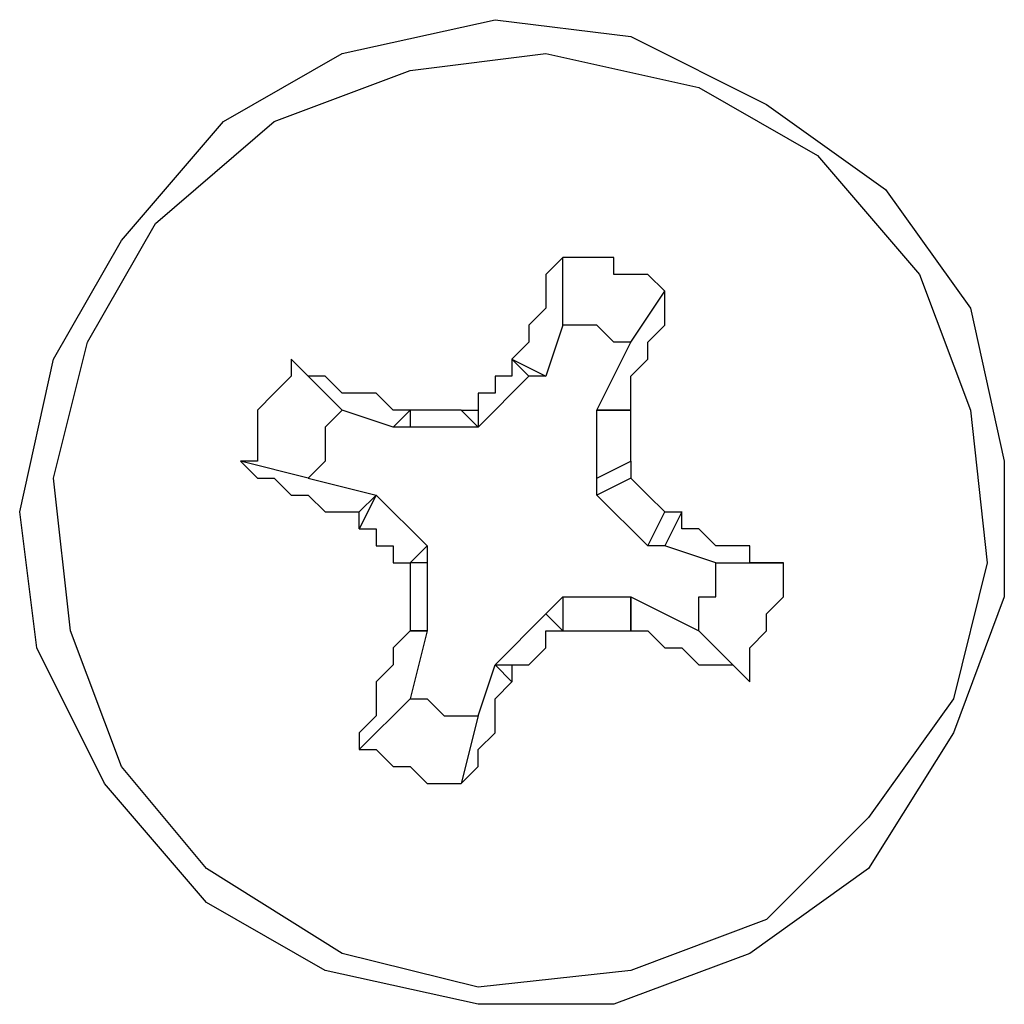
# Model space of a CAD drawing. Units: inches. Extents: x 0 to 22.5, y 0 to 12.5.
# Drawn here: x 14.1 to 14.2, y 7.9 to 7.9 of the extents above; entities that cross this region are included whole.
import ezdxf

# ---------------------------------------------------------------- set-up
doc = ezdxf.new("R2010")
doc.units = ezdxf.units.IN
doc.header["$MEASUREMENT"] = 0
doc.layers.add('Layer 1', color=7, linetype='Continuous', lineweight=0)

msp = doc.modelspace()

# ---------------------------------------------------------------- linework, layer by layer
at = {"layer": 'Layer 1', "color": 18, "lineweight": 25, "true_color": 0x000000}
for points, knots in [([(14.106127, 7.86779), (14.106127, 7.86779), (14.118626, 7.865012), (14.118626, 7.865012), (14.118626, 7.865012), (14.129737, 7.865012), (14.129737, 7.865012), (14.129737, 7.865012), (14.140849, 7.869179), (14.140849, 7.869179), (14.140849, 7.869179), (14.15057, 7.876123), (14.15057, 7.876123), (14.15057, 7.876123), (14.157515, 7.887235), (14.157515, 7.887235), (14.157515, 7.887235), (14.161682, 7.898346), (14.161682, 7.898346), (14.161682, 7.898346), (14.161682, 7.909457), (14.161682, 7.909457), (14.161682, 7.909457), (14.158904, 7.921957), (14.158904, 7.921957), (14.158904, 7.921957), (14.15196, 7.931679), (14.15196, 7.931679), (14.15196, 7.931679), (14.142237, 7.938623), (14.142237, 7.938623), (14.142237, 7.938623), (14.131126, 7.944179), (14.131126, 7.944179), (14.131126, 7.944179), (14.120015, 7.945568), (14.120015, 7.945568), (14.120015, 7.945568), (14.107515, 7.942791), (14.107515, 7.942791), (14.107515, 7.942791), (14.097793, 7.937235), (14.097793, 7.937235), (14.097793, 7.937235), (14.08946, 7.927512), (14.08946, 7.927512), (14.08946, 7.927512), (14.083904, 7.91779), (14.083904, 7.91779), (14.083904, 7.91779), (14.081126, 7.90529), (14.081126, 7.90529), (14.081126, 7.90529), (14.082515, 7.894179), (14.082515, 7.894179), (14.082515, 7.894179), (14.08807, 7.883068), (14.08807, 7.883068), (14.08807, 7.883068), (14.096404, 7.873346), (14.096404, 7.873346), (14.096404, 7.873346), (14.106127, 7.86779), (14.106127, 7.86779)], [0, 0, 0, 0, 1, 1, 1, 2, 2, 2, 3, 3, 3, 4, 4, 4, 5, 5, 5, 6, 6, 6, 7, 7, 7, 8, 8, 8, 9, 9, 9, 10, 10, 10, 11, 11, 11, 12, 12, 12, 13, 13, 13, 14, 14, 14, 15, 15, 15, 16, 16, 16, 17, 17, 17, 18, 18, 18, 19, 19, 19, 20, 20, 20, 21, 21, 21, 21]), ([(14.107515, 7.869179), (14.107515, 7.869179), (14.118626, 7.866402), (14.118626, 7.866402), (14.118626, 7.866402), (14.131126, 7.86779), (14.131126, 7.86779), (14.131126, 7.86779), (14.142237, 7.871957), (14.142237, 7.871957), (14.142237, 7.871957), (14.15057, 7.880291), (14.15057, 7.880291), (14.15057, 7.880291), (14.157515, 7.890012), (14.157515, 7.890012), (14.157515, 7.890012), (14.160293, 7.901124), (14.160293, 7.901124), (14.160293, 7.901124), (14.158904, 7.913623), (14.158904, 7.913623), (14.158904, 7.913623), (14.154738, 7.924734), (14.154738, 7.924734), (14.154738, 7.924734), (14.146404, 7.934457), (14.146404, 7.934457), (14.146404, 7.934457), (14.136681, 7.940013), (14.136681, 7.940013), (14.136681, 7.940013), (14.124182, 7.942791), (14.124182, 7.942791), (14.124182, 7.942791), (14.113071, 7.941401), (14.113071, 7.941401), (14.113071, 7.941401), (14.101959, 7.937235), (14.101959, 7.937235), (14.101959, 7.937235), (14.092238, 7.928902), (14.092238, 7.928902), (14.092238, 7.928902), (14.086682, 7.919179), (14.086682, 7.919179), (14.086682, 7.919179), (14.083904, 7.908068), (14.083904, 7.908068), (14.083904, 7.908068), (14.085293, 7.895568), (14.085293, 7.895568), (14.085293, 7.895568), (14.08946, 7.884457), (14.08946, 7.884457), (14.08946, 7.884457), (14.096404, 7.876123), (14.096404, 7.876123), (14.096404, 7.876123), (14.107515, 7.869179), (14.107515, 7.869179)], [0, 0, 0, 0, 1, 1, 1, 2, 2, 2, 3, 3, 3, 4, 4, 4, 5, 5, 5, 6, 6, 6, 7, 7, 7, 8, 8, 8, 9, 9, 9, 10, 10, 10, 11, 11, 11, 12, 12, 12, 13, 13, 13, 14, 14, 14, 15, 15, 15, 16, 16, 16, 17, 17, 17, 18, 18, 18, 19, 19, 19, 20, 20, 20, 20]), ([(14.125571, 7.926124), (14.125571, 7.926124), (14.125571, 7.926124), (14.125571, 7.926124), (14.125571, 7.926124), (14.124182, 7.924734), (14.124182, 7.924734), (14.124182, 7.924734), (14.124182, 7.923346), (14.124182, 7.923346), (14.124182, 7.923346), (14.124182, 7.921957), (14.124182, 7.921957), (14.124182, 7.921957), (14.122793, 7.920568), (14.122793, 7.920568), (14.122793, 7.920568), (14.122793, 7.919179), (14.122793, 7.919179), (14.122793, 7.919179), (14.121404, 7.91779), (14.121404, 7.91779)], [0, 0, 0, 0, 1, 1, 1, 2, 2, 2, 3, 3, 3, 4, 4, 4, 5, 5, 5, 6, 6, 6, 7, 7, 7, 7]), ([(14.133904, 7.923346), (14.133904, 7.923346), (14.133904, 7.923346), (14.133904, 7.923346), (14.133904, 7.923346), (14.132515, 7.924734), (14.132515, 7.924734), (14.132515, 7.924734), (14.131126, 7.924734), (14.131126, 7.924734), (14.131126, 7.924734), (14.129737, 7.924734), (14.129737, 7.924734), (14.129737, 7.924734), (14.129737, 7.926124), (14.129737, 7.926124), (14.129737, 7.926124), (14.128348, 7.926124), (14.128348, 7.926124), (14.128348, 7.926124), (14.12696, 7.926124), (14.12696, 7.926124), (14.12696, 7.926124), (14.125571, 7.926124), (14.125571, 7.926124)], [0, 0, 0, 0, 1, 1, 1, 2, 2, 2, 3, 3, 3, 4, 4, 4, 5, 5, 5, 6, 6, 6, 7, 7, 7, 8, 8, 8, 8]), ([(14.131126, 7.913623), (14.131126, 7.913623), (14.131126, 7.915013), (14.131126, 7.915013), (14.131126, 7.915013), (14.131126, 7.916401), (14.131126, 7.916401), (14.131126, 7.916401), (14.132515, 7.91779), (14.132515, 7.91779), (14.132515, 7.91779), (14.132515, 7.919179), (14.132515, 7.919179), (14.132515, 7.919179), (14.133904, 7.920568), (14.133904, 7.920568), (14.133904, 7.920568), (14.133904, 7.921957), (14.133904, 7.921957), (14.133904, 7.921957), (14.133904, 7.923346), (14.133904, 7.923346)], [0, 0, 0, 0, 1, 1, 1, 2, 2, 2, 3, 3, 3, 4, 4, 4, 5, 5, 5, 6, 6, 6, 7, 7, 7, 7]), ([(14.131126, 7.919179), (14.131126, 7.919179), (14.129737, 7.919179), (14.129737, 7.919179), (14.129737, 7.919179), (14.128348, 7.920568), (14.128348, 7.920568), (14.128348, 7.920568), (14.12696, 7.920568), (14.12696, 7.920568), (14.12696, 7.920568), (14.125571, 7.920568), (14.125571, 7.920568)], [0, 0, 0, 0, 1, 1, 1, 2, 2, 2, 3, 3, 3, 4, 4, 4, 4]), ([(14.103349, 7.91779), (14.103349, 7.91779), (14.103349, 7.916401), (14.103349, 7.916401), (14.103349, 7.916401), (14.101959, 7.915013), (14.101959, 7.915013), (14.101959, 7.915013), (14.100571, 7.913623), (14.100571, 7.913623), (14.100571, 7.913623), (14.100571, 7.912235), (14.100571, 7.912235), (14.100571, 7.912235), (14.100571, 7.910845), (14.100571, 7.910845), (14.100571, 7.910845), (14.100571, 7.909457), (14.100571, 7.909457), (14.100571, 7.909457), (14.099182, 7.909457), (14.099182, 7.909457)], [0, 0, 0, 0, 1, 1, 1, 2, 2, 2, 3, 3, 3, 4, 4, 4, 5, 5, 5, 6, 6, 6, 7, 7, 7, 7]), ([(14.113071, 7.913623), (14.113071, 7.913623), (14.111682, 7.913623), (14.111682, 7.913623), (14.111682, 7.913623), (14.110293, 7.915013), (14.110293, 7.915013), (14.110293, 7.915013), (14.108904, 7.915013), (14.108904, 7.915013), (14.108904, 7.915013), (14.107515, 7.915013), (14.107515, 7.915013), (14.107515, 7.915013), (14.106127, 7.916401), (14.106127, 7.916401), (14.106127, 7.916401), (14.104737, 7.916401), (14.104737, 7.916401), (14.104737, 7.916401), (14.103349, 7.91779), (14.103349, 7.91779)], [0, 0, 0, 0, 1, 1, 1, 2, 2, 2, 3, 3, 3, 4, 4, 4, 5, 5, 5, 6, 6, 6, 7, 7, 7, 7]), ([(14.121404, 7.91779), (14.121404, 7.91779), (14.121404, 7.916401), (14.121404, 7.916401), (14.121404, 7.916401), (14.120015, 7.916401), (14.120015, 7.916401), (14.120015, 7.916401), (14.120015, 7.915013), (14.120015, 7.915013), (14.120015, 7.915013), (14.118626, 7.915013), (14.118626, 7.915013), (14.118626, 7.915013), (14.118626, 7.913623), (14.118626, 7.913623)], [0, 0, 0, 0, 1, 1, 1, 2, 2, 2, 3, 3, 3, 4, 4, 4, 5, 5, 5, 5]), ([(14.107515, 7.913623), (14.107515, 7.913623), (14.107515, 7.913623), (14.107515, 7.913623), (14.107515, 7.913623), (14.106127, 7.912235), (14.106127, 7.912235), (14.106127, 7.912235), (14.106127, 7.910845), (14.106127, 7.910845), (14.106127, 7.910845), (14.106127, 7.909457), (14.106127, 7.909457), (14.106127, 7.909457), (14.104737, 7.908068), (14.104737, 7.908068)], [0, 0, 0, 0, 1, 1, 1, 2, 2, 2, 3, 3, 3, 4, 4, 4, 5, 5, 5, 5]), ([(14.117238, 7.913623), (14.117238, 7.913623), (14.117238, 7.913623), (14.117238, 7.913623), (14.117238, 7.913623), (14.115848, 7.913623), (14.115848, 7.913623), (14.115848, 7.913623), (14.11446, 7.913623), (14.11446, 7.913623), (14.11446, 7.913623), (14.113071, 7.913623), (14.113071, 7.913623)], [0, 0, 0, 0, 1, 1, 1, 2, 2, 2, 3, 3, 3, 4, 4, 4, 4]), ([(14.117238, 7.913623), (14.117238, 7.913623), (14.117238, 7.913623), (14.117238, 7.913623), (14.117238, 7.913623), (14.118626, 7.913623), (14.118626, 7.913623)], [0, 0, 0, 0, 1, 1, 1, 2, 2, 2, 2]), ([(14.131126, 7.909457), (14.131126, 7.909457), (14.131126, 7.909457), (14.131126, 7.909457), (14.131126, 7.909457), (14.131126, 7.910845), (14.131126, 7.910845), (14.131126, 7.910845), (14.131126, 7.912235), (14.131126, 7.912235), (14.131126, 7.912235), (14.131126, 7.913623), (14.131126, 7.913623)], [0, 0, 0, 0, 1, 1, 1, 2, 2, 2, 3, 3, 3, 4, 4, 4, 4]), ([(14.099182, 7.909457), (14.099182, 7.909457), (14.100571, 7.908068), (14.100571, 7.908068), (14.100571, 7.908068), (14.101959, 7.908068), (14.101959, 7.908068), (14.101959, 7.908068), (14.103349, 7.906679), (14.103349, 7.906679), (14.103349, 7.906679), (14.104737, 7.906679), (14.104737, 7.906679), (14.104737, 7.906679), (14.106127, 7.90529), (14.106127, 7.90529), (14.106127, 7.90529), (14.107515, 7.90529), (14.107515, 7.90529), (14.107515, 7.90529), (14.108904, 7.90529), (14.108904, 7.90529)], [0, 0, 0, 0, 1, 1, 1, 2, 2, 2, 3, 3, 3, 4, 4, 4, 5, 5, 5, 6, 6, 6, 7, 7, 7, 7]), ([(14.133904, 7.90529), (14.133904, 7.90529), (14.133904, 7.90529), (14.133904, 7.90529), (14.133904, 7.90529), (14.132515, 7.906679), (14.132515, 7.906679), (14.132515, 7.906679), (14.131126, 7.908068), (14.131126, 7.908068)], [0, 0, 0, 0, 1, 1, 1, 2, 2, 2, 3, 3, 3, 3]), ([(14.143626, 7.901124), (14.143626, 7.901124), (14.142237, 7.901124), (14.142237, 7.901124), (14.142237, 7.901124), (14.140849, 7.901124), (14.140849, 7.901124), (14.140849, 7.901124), (14.140849, 7.902512), (14.140849, 7.902512), (14.140849, 7.902512), (14.139459, 7.902512), (14.139459, 7.902512), (14.139459, 7.902512), (14.138071, 7.902512), (14.138071, 7.902512), (14.138071, 7.902512), (14.136681, 7.903901), (14.136681, 7.903901), (14.136681, 7.903901), (14.135293, 7.903901), (14.135293, 7.903901), (14.135293, 7.903901), (14.135293, 7.90529), (14.135293, 7.90529)], [0, 0, 0, 0, 1, 1, 1, 2, 2, 2, 3, 3, 3, 4, 4, 4, 5, 5, 5, 6, 6, 6, 7, 7, 7, 8, 8, 8, 8]), ([(14.108904, 7.903901), (14.108904, 7.903901), (14.110293, 7.903901), (14.110293, 7.903901), (14.110293, 7.903901), (14.110293, 7.902512), (14.110293, 7.902512), (14.110293, 7.902512), (14.111682, 7.902512), (14.111682, 7.902512), (14.111682, 7.902512), (14.111682, 7.901124), (14.111682, 7.901124), (14.111682, 7.901124), (14.113071, 7.901124), (14.113071, 7.901124)], [0, 0, 0, 0, 1, 1, 1, 2, 2, 2, 3, 3, 3, 4, 4, 4, 5, 5, 5, 5]), ([(14.113071, 7.901124), (14.113071, 7.901124), (14.113071, 7.899734), (14.113071, 7.899734), (14.113071, 7.899734), (14.113071, 7.898346), (14.113071, 7.898346), (14.113071, 7.898346), (14.113071, 7.896957), (14.113071, 7.896957), (14.113071, 7.896957), (14.113071, 7.895568), (14.113071, 7.895568)], [0, 0, 0, 0, 1, 1, 1, 2, 2, 2, 3, 3, 3, 4, 4, 4, 4]), ([(14.136681, 7.895568), (14.136681, 7.895568), (14.136681, 7.896957), (14.136681, 7.896957), (14.136681, 7.896957), (14.136681, 7.898346), (14.136681, 7.898346), (14.136681, 7.898346), (14.138071, 7.898346), (14.138071, 7.898346), (14.138071, 7.898346), (14.138071, 7.899734), (14.138071, 7.899734), (14.138071, 7.899734), (14.138071, 7.901124), (14.138071, 7.901124)], [0, 0, 0, 0, 1, 1, 1, 2, 2, 2, 3, 3, 3, 4, 4, 4, 5, 5, 5, 5]), ([(14.140849, 7.891402), (14.140849, 7.891402), (14.140849, 7.89279), (14.140849, 7.89279), (14.140849, 7.89279), (14.140849, 7.894179), (14.140849, 7.894179), (14.140849, 7.894179), (14.142237, 7.895568), (14.142237, 7.895568), (14.142237, 7.895568), (14.142237, 7.896957), (14.142237, 7.896957), (14.142237, 7.896957), (14.143626, 7.898346), (14.143626, 7.898346), (14.143626, 7.898346), (14.143626, 7.899734), (14.143626, 7.899734), (14.143626, 7.899734), (14.143626, 7.901124), (14.143626, 7.901124)], [0, 0, 0, 0, 1, 1, 1, 2, 2, 2, 3, 3, 3, 4, 4, 4, 5, 5, 5, 6, 6, 6, 7, 7, 7, 7]), ([(14.113071, 7.895568), (14.113071, 7.895568), (14.111682, 7.894179), (14.111682, 7.894179), (14.111682, 7.894179), (14.111682, 7.89279), (14.111682, 7.89279), (14.111682, 7.89279), (14.110293, 7.891402), (14.110293, 7.891402), (14.110293, 7.891402), (14.110293, 7.890012), (14.110293, 7.890012), (14.110293, 7.890012), (14.110293, 7.888624), (14.110293, 7.888624), (14.110293, 7.888624), (14.108904, 7.887235), (14.108904, 7.887235), (14.108904, 7.887235), (14.108904, 7.885846), (14.108904, 7.885846)], [0, 0, 0, 0, 1, 1, 1, 2, 2, 2, 3, 3, 3, 4, 4, 4, 5, 5, 5, 6, 6, 6, 7, 7, 7, 7]), ([(14.121404, 7.89279), (14.121404, 7.89279), (14.122793, 7.89279), (14.122793, 7.89279), (14.122793, 7.89279), (14.124182, 7.894179), (14.124182, 7.894179), (14.124182, 7.894179), (14.124182, 7.895568), (14.124182, 7.895568), (14.124182, 7.895568), (14.125571, 7.895568), (14.125571, 7.895568)], [0, 0, 0, 0, 1, 1, 1, 2, 2, 2, 3, 3, 3, 4, 4, 4, 4]), ([(14.125571, 7.895568), (14.125571, 7.895568), (14.12696, 7.895568), (14.12696, 7.895568), (14.12696, 7.895568), (14.128348, 7.895568), (14.128348, 7.895568), (14.128348, 7.895568), (14.129737, 7.895568), (14.129737, 7.895568), (14.129737, 7.895568), (14.131126, 7.895568), (14.131126, 7.895568)], [0, 0, 0, 0, 1, 1, 1, 2, 2, 2, 3, 3, 3, 4, 4, 4, 4]), ([(14.131126, 7.895568), (14.131126, 7.895568), (14.132515, 7.895568), (14.132515, 7.895568), (14.132515, 7.895568), (14.133904, 7.894179), (14.133904, 7.894179), (14.133904, 7.894179), (14.135293, 7.894179), (14.135293, 7.894179), (14.135293, 7.894179), (14.136681, 7.89279), (14.136681, 7.89279), (14.136681, 7.89279), (14.138071, 7.89279), (14.138071, 7.89279), (14.138071, 7.89279), (14.139459, 7.89279), (14.139459, 7.89279), (14.139459, 7.89279), (14.140849, 7.891402), (14.140849, 7.891402)], [0, 0, 0, 0, 1, 1, 1, 2, 2, 2, 3, 3, 3, 4, 4, 4, 5, 5, 5, 6, 6, 6, 7, 7, 7, 7]), ([(14.117238, 7.883068), (14.117238, 7.883068), (14.118626, 7.884457), (14.118626, 7.884457), (14.118626, 7.884457), (14.118626, 7.885846), (14.118626, 7.885846), (14.118626, 7.885846), (14.120015, 7.887235), (14.120015, 7.887235), (14.120015, 7.887235), (14.120015, 7.888624), (14.120015, 7.888624), (14.120015, 7.888624), (14.120015, 7.890012), (14.120015, 7.890012), (14.120015, 7.890012), (14.121404, 7.891402), (14.121404, 7.891402)], [0, 0, 0, 0, 1, 1, 1, 2, 2, 2, 3, 3, 3, 4, 4, 4, 5, 5, 5, 6, 6, 6, 6]), ([(14.113071, 7.890012), (14.113071, 7.890012), (14.113071, 7.890012), (14.113071, 7.890012), (14.113071, 7.890012), (14.11446, 7.890012), (14.11446, 7.890012), (14.11446, 7.890012), (14.115848, 7.888624), (14.115848, 7.888624), (14.115848, 7.888624), (14.117238, 7.888624), (14.117238, 7.888624), (14.117238, 7.888624), (14.118626, 7.888624), (14.118626, 7.888624)], [0, 0, 0, 0, 1, 1, 1, 2, 2, 2, 3, 3, 3, 4, 4, 4, 5, 5, 5, 5]), ([(14.108904, 7.885846), (14.108904, 7.885846), (14.110293, 7.885846), (14.110293, 7.885846), (14.110293, 7.885846), (14.111682, 7.884457), (14.111682, 7.884457), (14.111682, 7.884457), (14.113071, 7.884457), (14.113071, 7.884457), (14.113071, 7.884457), (14.11446, 7.883068), (14.11446, 7.883068), (14.11446, 7.883068), (14.115848, 7.883068), (14.115848, 7.883068), (14.115848, 7.883068), (14.117238, 7.883068), (14.117238, 7.883068)], [0, 0, 0, 0, 1, 1, 1, 2, 2, 2, 3, 3, 3, 4, 4, 4, 5, 5, 5, 6, 6, 6, 6])]:
    msp.add_open_spline(points, degree=3, knots=knots, dxfattribs=at)
for points in [[(14.125571, 7.920568), (14.125571, 7.920568), (14.125571, 7.926124), (14.125571, 7.926124)], [(14.131126, 7.919179), (14.131126, 7.919179), (14.133904, 7.923346), (14.133904, 7.923346)], [(14.125571, 7.920568), (14.125571, 7.920568), (14.124182, 7.916401), (14.124182, 7.916401)], [(14.128348, 7.913623), (14.128348, 7.913623), (14.131126, 7.919179), (14.131126, 7.919179)], [(14.107515, 7.913623), (14.107515, 7.913623), (14.103349, 7.91779), (14.103349, 7.91779)], [(14.121404, 7.91779), (14.121404, 7.91779), (14.121404, 7.91779), (14.121404, 7.91779)], [(14.122793, 7.916401), (14.122793, 7.916401), (14.121404, 7.91779), (14.121404, 7.91779)], [(14.121404, 7.91779), (14.121404, 7.91779), (14.124182, 7.916401), (14.124182, 7.916401)], [(14.122793, 7.916401), (14.122793, 7.916401), (14.118626, 7.912235), (14.118626, 7.912235)], [(14.124182, 7.916401), (14.124182, 7.916401), (14.122793, 7.916401), (14.122793, 7.916401)], [(14.111682, 7.912235), (14.111682, 7.912235), (14.107515, 7.913623), (14.107515, 7.913623)], [(14.111682, 7.912235), (14.111682, 7.912235), (14.113071, 7.913623), (14.113071, 7.913623)], [(14.113071, 7.913623), (14.113071, 7.913623), (14.113071, 7.913623), (14.113071, 7.913623)], [(14.113071, 7.913623), (14.113071, 7.913623), (14.113071, 7.912235), (14.113071, 7.912235)], [(14.118626, 7.912235), (14.118626, 7.912235), (14.117238, 7.913623), (14.117238, 7.913623)], [(14.118626, 7.913623), (14.118626, 7.913623), (14.118626, 7.912235), (14.118626, 7.912235)], [(14.131126, 7.913623), (14.131126, 7.913623), (14.128348, 7.913623), (14.128348, 7.913623)], [(14.128348, 7.908068), (14.128348, 7.908068), (14.128348, 7.913623), (14.128348, 7.913623)], [(14.128348, 7.913623), (14.128348, 7.913623), (14.131126, 7.913623), (14.131126, 7.913623)], [(14.128348, 7.913623), (14.128348, 7.913623), (14.128348, 7.913623), (14.128348, 7.913623)], [(14.131126, 7.913623), (14.131126, 7.913623), (14.131126, 7.913623), (14.131126, 7.913623)], [(14.113071, 7.912235), (14.113071, 7.912235), (14.111682, 7.912235), (14.111682, 7.912235)], [(14.118626, 7.912235), (14.118626, 7.912235), (14.113071, 7.912235), (14.113071, 7.912235)], [(14.118626, 7.912235), (14.118626, 7.912235), (14.118626, 7.912235), (14.118626, 7.912235)], [(14.104737, 7.908068), (14.104737, 7.908068), (14.099182, 7.909457), (14.099182, 7.909457)], [(14.128348, 7.908068), (14.128348, 7.908068), (14.131126, 7.909457), (14.131126, 7.909457)], [(14.131126, 7.909457), (14.131126, 7.909457), (14.131126, 7.908068), (14.131126, 7.908068)], [(14.104737, 7.908068), (14.104737, 7.908068), (14.110293, 7.906679), (14.110293, 7.906679)], [(14.131126, 7.908068), (14.131126, 7.908068), (14.128348, 7.906679), (14.128348, 7.906679)], [(14.128348, 7.906679), (14.128348, 7.906679), (14.128348, 7.908068), (14.128348, 7.908068)], [(14.110293, 7.906679), (14.110293, 7.906679), (14.108904, 7.903901), (14.108904, 7.903901)], [(14.108904, 7.90529), (14.108904, 7.90529), (14.110293, 7.906679), (14.110293, 7.906679)], [(14.110293, 7.906679), (14.110293, 7.906679), (14.11446, 7.902512), (14.11446, 7.902512)], [(14.110293, 7.906679), (14.110293, 7.906679), (14.110293, 7.906679), (14.110293, 7.906679)], [(14.132515, 7.902512), (14.132515, 7.902512), (14.128348, 7.906679), (14.128348, 7.906679)], [(14.108904, 7.903901), (14.108904, 7.903901), (14.108904, 7.90529), (14.108904, 7.90529)], [(14.132515, 7.902512), (14.132515, 7.902512), (14.133904, 7.90529), (14.133904, 7.90529)], [(14.133904, 7.90529), (14.133904, 7.90529), (14.135293, 7.90529), (14.135293, 7.90529)], [(14.135293, 7.90529), (14.135293, 7.90529), (14.133904, 7.902512), (14.133904, 7.902512)], [(14.113071, 7.901124), (14.113071, 7.901124), (14.11446, 7.902512), (14.11446, 7.902512)], [(14.11446, 7.902512), (14.11446, 7.902512), (14.11446, 7.901124), (14.11446, 7.901124)], [(14.133904, 7.902512), (14.133904, 7.902512), (14.132515, 7.902512), (14.132515, 7.902512)], [(14.138071, 7.901124), (14.138071, 7.901124), (14.133904, 7.902512), (14.133904, 7.902512)], [(14.113071, 7.901124), (14.113071, 7.901124), (14.113071, 7.901124), (14.113071, 7.901124)], [(14.11446, 7.901124), (14.11446, 7.901124), (14.113071, 7.901124), (14.113071, 7.901124)], [(14.11446, 7.901124), (14.11446, 7.901124), (14.11446, 7.895568), (14.11446, 7.895568)], [(14.138071, 7.901124), (14.138071, 7.901124), (14.143626, 7.901124), (14.143626, 7.901124)], [(14.124182, 7.896957), (14.124182, 7.896957), (14.125571, 7.898346), (14.125571, 7.898346)], [(14.125571, 7.898346), (14.125571, 7.898346), (14.125571, 7.895568), (14.125571, 7.895568)], [(14.125571, 7.898346), (14.125571, 7.898346), (14.131126, 7.898346), (14.131126, 7.898346)], [(14.131126, 7.895568), (14.131126, 7.895568), (14.131126, 7.898346), (14.131126, 7.898346)], [(14.131126, 7.898346), (14.131126, 7.898346), (14.131126, 7.895568), (14.131126, 7.895568)], [(14.131126, 7.898346), (14.131126, 7.898346), (14.131126, 7.898346), (14.131126, 7.898346)], [(14.131126, 7.898346), (14.131126, 7.898346), (14.136681, 7.895568), (14.136681, 7.895568)], [(14.120015, 7.89279), (14.120015, 7.89279), (14.124182, 7.896957), (14.124182, 7.896957)], [(14.125571, 7.895568), (14.125571, 7.895568), (14.124182, 7.896957), (14.124182, 7.896957)], [(14.113071, 7.895568), (14.113071, 7.895568), (14.113071, 7.895568), (14.113071, 7.895568)], [(14.113071, 7.895568), (14.113071, 7.895568), (14.11446, 7.895568), (14.11446, 7.895568)], [(14.11446, 7.895568), (14.11446, 7.895568), (14.113071, 7.895568), (14.113071, 7.895568)], [(14.11446, 7.895568), (14.11446, 7.895568), (14.113071, 7.890012), (14.113071, 7.890012)], [(14.11446, 7.895568), (14.11446, 7.895568), (14.11446, 7.895568), (14.11446, 7.895568)], [(14.125571, 7.895568), (14.125571, 7.895568), (14.125571, 7.895568), (14.125571, 7.895568)], [(14.131126, 7.895568), (14.131126, 7.895568), (14.131126, 7.895568), (14.131126, 7.895568)], [(14.136681, 7.895568), (14.136681, 7.895568), (14.140849, 7.891402), (14.140849, 7.891402)], [(14.118626, 7.888624), (14.118626, 7.888624), (14.120015, 7.89279), (14.120015, 7.89279)], [(14.120015, 7.89279), (14.120015, 7.89279), (14.121404, 7.89279), (14.121404, 7.89279)], [(14.121404, 7.891402), (14.121404, 7.891402), (14.120015, 7.89279), (14.120015, 7.89279)], [(14.120015, 7.89279), (14.120015, 7.89279), (14.120015, 7.89279), (14.120015, 7.89279)], [(14.121404, 7.89279), (14.121404, 7.89279), (14.121404, 7.891402), (14.121404, 7.891402)], [(14.113071, 7.890012), (14.113071, 7.890012), (14.108904, 7.885846), (14.108904, 7.885846)], [(14.118626, 7.888624), (14.118626, 7.888624), (14.117238, 7.883068), (14.117238, 7.883068)]]:
    msp.add_open_spline(points, degree=3, dxfattribs=at)

doc.saveas('drawing.dxf')
